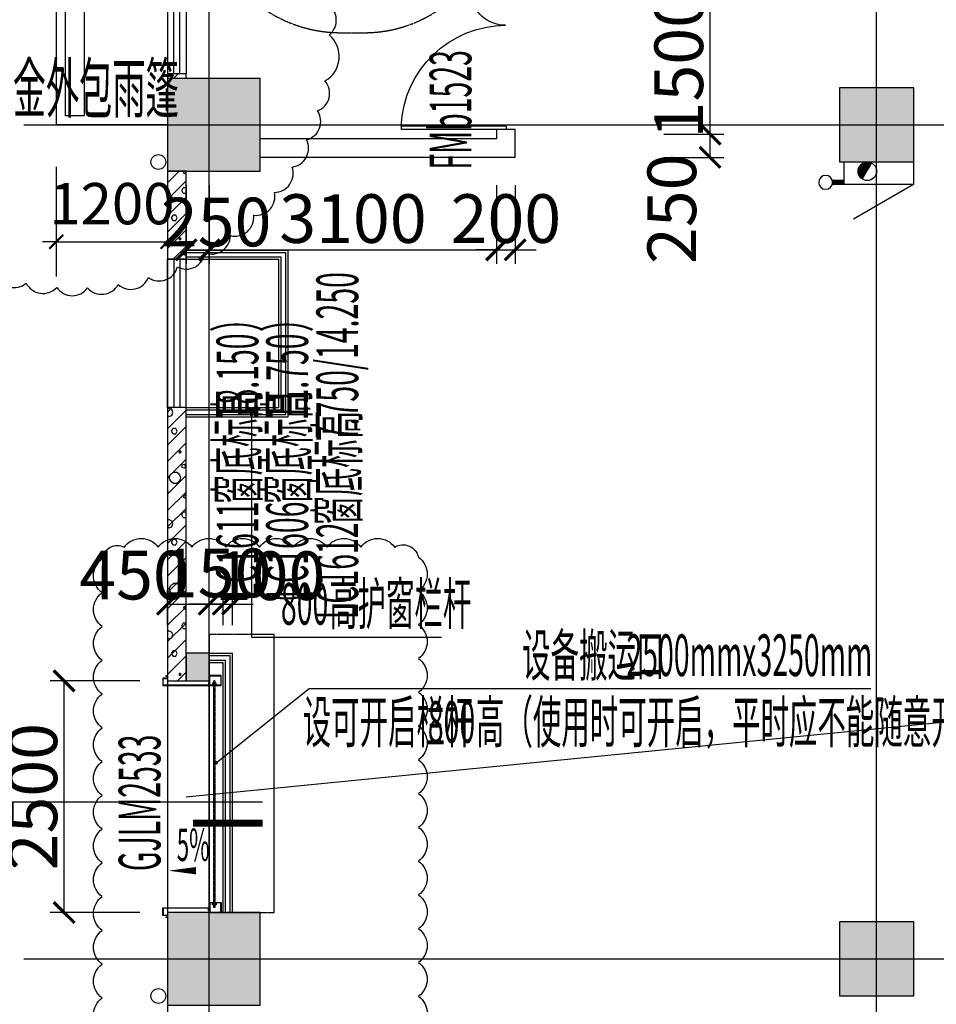
# Model space of a CAD drawing. Units: millimetres. Extents: x -44098 to 462655, y -150467 to 229182.
# Drawn here: x 38614 to 48503, y 96590 to 107215 of the extents above; entities that cross this region are included whole.
import ezdxf

# ---------------------------------------------------------------- set-up
doc = ezdxf.new("R2010")
doc.units = ezdxf.units.MM
doc.linetypes.add('23F$0$DASH', pattern=[0.35, 0.25, -0.1])
doc.linetypes.add('A1A2#机房楼标准层$0$DOTE', pattern=[2.42, 2, -0.2, 0.02, -0.2])
for name, color, linetype in [('$0$建-屋面-排水沟落水口', 175, 'Continuous'), ('$1$建-屋面', 1, 'Continuous'), ('$3$建-符号-房名', 13, 'Continuous'), ('$AUDIT_BAD_LAYER1', 7, 'Continuous'), ('23F$0$$0$建-门扇', 32, 'Continuous'), ('23F$0$$1$建-墙', 7, 'Continuous'), ('23F$0$$1$建-楼面', 2, 'Continuous'), ('23F$0$COLUMN', 9, 'Continuous'), ('23F$0$建-填充', 9, 'Continuous'), ('23F$0$建-墙-混凝土墙', 6, 'Continuous'), ('23F$0$建-墙-轻质墙', 2, 'Continuous'), ('23F$0$建-屋面', 1, 'Continuous'), ('23F$0$建-楼梯', 50, 'Continuous'), ('23F$0$建-楼梯-扶手', 3, 'Continuous'), ('23F$0$建-楼面', 2, 'Continuous'), ('23F$0$建-窗', 135, 'Continuous'), ('23F$0$建-门扇-龙骨', 2, 'Continuous'), ('A1A2#机房楼标准层$0$建-轴线', 14, 'A1A2#机房楼标准层$0$DOTE'), ('DIM_IDEN', 3, 'Continuous'), ('PUB_HATCH', 8, 'Continuous'), ('建-修改云202409', 200, 'Continuous'), ('建-屋面-排水沟落水口', 175, 'Continuous'), ('建-文字', 4, 'Continuous'), ('建-标注-一二道尺寸', 1, 'Continuous'), ('建-标注-第三道尺寸', 1, 'Continuous'), ('建-楼梯-扶手', 3, 'Continuous'), ('建-楼面', 2, 'Continuous'), ('建-消防-消火栓', 9, 'Continuous'), ('建-符号', 13, 'Continuous'), ('建-符号-门编号', 13, 'Continuous')]:
    doc.layers.add(name, color=color, linetype=linetype)
doc.layers.add('建-修改标注', color=200, linetype='Continuous', plot=False)
doc.styles.add('_TCH_DIM_T3', font='SIMPLEX', dxfattribs={"width": 0.705882, "bigfont": 'GBCBIG'})
doc.styles.add('XD2008', font='xd-hzs.shx', dxfattribs={"width": 0.5, "bigfont": 'xd-hztxt.shx'})
doc.styles.add('XD2008_T3', font='xd-hzs.shx', dxfattribs={"width": 0.7, "bigfont": 'xd-hztxt.shx'})
doc.dimstyles.new('_TCH_ARCH&&150', dxfattribs={"dimtxt": 446.25, "dimasz": 150, "dimexe": 375, "dimexo": 450, "dimgap": 189.375, "dimtad": 1, "dimdec": 0, "dimzin": 0, "dimdsep": 46, "dimtxsty": '_TCH_DIM_T3', "dimblk": 'ARCHTICK', "dimcen": 0.09, "dimclrt": 7, "dimazin": 2, "dimtfac": 1, "dimtdec": 0, "dimtix": 1, "dimtmove": 2, "dimatfit": 3, "dimfxl": 1, "dimtolj": 1, "dimtzin": 0, "dimarcsym": 0})
doc.dimstyles.new('XD100&&150', dxfattribs={"dimtxt": 525, "dimasz": 225, "dimexe": 150, "dimexo": 300, "dimgap": 75, "dimtad": 1, "dimdec": 0, "dimdsep": 46, "dimtxsty": 'XD2008_T3', "dimblk": 'ARCHTICK', "dimcen": 2.5, "dimclrt": 4, "dimaunit": 1, "dimadec": 0, "dimazin": 0, "dimtfac": 1, "dimtdec": 0, "dimtix": 1, "dimtmove": 2, "dimatfit": 3, "dimldrblk": 'ARCHTICK', "dimfxl": 1, "dimtolj": 1, "dimtzin": 0, "dimarcsym": 0})
pattern_1 = [(45, (40659.28, 35369.31), (-88.38838, 88.38838), [])]

# ---------------------------------------------------------------- blocks, each defined once
blk = doc.blocks.new('A1A2#机房楼标准层')
at = {"layer": 'A1A2#机房楼标准层$0$建-轴线'}
for p, q in [((0, -2000), (0, 89600)), ((7200, -2000), (7200, 89600)), ((-2000, 70800), (179600, 70800)), ((-2000, 61800), (179600, 61800))]:
    blk.add_line(p, q, dxfattribs=at)
blk = doc.blocks.new('23F$0$tc2F')
at = {"layer": '23F$0$建-填充'}
h = blk.add_hatch(dxfattribs=at)
h.set_pattern_fill('加气混凝土', color=256, scale=50)
h.set_pattern_definition([(0, (727, -104383), (300, 600), [0, -600]), (0, (376, -104464), (300, 600), [0, -600]), (0, (571, -104470), (300, 600), [0, -600]), (0, (784, -104293), (300, 600), [0, -600]), (0, (535, -104500), (300, 600), [0, -600]), (0, (844, -103915), (300, 600), [0, -600]), (0, (661, -103963), (300, 600), [0, -600]), (0, (757, -104038), (300, 600), [0, -600]), (0, (268, -104050), (300, 600), [0, -600]), (0, (562, -104077), (300, 600), [0, -600]), (0, (448, -104230), (300, 600), [0, -600]), (0, (454, -104455), (300, 600), [0, -600]), (0, (679, -104479), (300, 600), [0, -600]), (0, (844, -104215), (300, 600), [0, -600]), (0, (283, -104308), (300, 600), [0, -600]), (0, (334, -104206), (300, 600), [0, -600]), (0, (568, -104248), (300, 600), [0, -600]), (0, (484, -104335), (300, 600), [0, -600]), (0, (436, -104137), (300, 600), [0, -600]), (0, (511, -103912), (300, 600), [0, -600]), (0, (307, -104434), (300, 600), [0, -600]), (0, (637, -104035), (300, 600), [0, -600]), (0, (358, -104026), (300, 600), [0, -600]), (0, (310, -103948), (300, 600), [0, -600]), (130.601294, (807.143, -104102.857), (-1499.999983, 1800.000008), [26.3416, -11037.111]), (18.43495, (764.29, -104091.43), (1499.99999, 600), [27.1052, -3767.628]), (90, (764.3, -104117.14), (300, 600), [25.7143, -1174.2857]), (161.56505, (790, -104125.71), (-1500.00001, 599.99996), [27.1052, -3767.628]), (53.1301, (790, -104125.71), (300, 600), [28.5714, -2971.4285]), (135, (812.86, -104431.43), (-300.00004, 599.99996), [24.2437, -1672.8126]), (45, (778.57, -104431.43), (300, 600), [24.2437, -1672.8126]), (135, (795.71, -104448.57), (-300.00004, 599.99996), [24.2437, -1672.8126]), (45, (795.71, -104448.57), (300, 600), [24.2437, -1672.8126]), (116.56505, (524.3, -104028.57), (-5e-05, 1200), [31.944, -638.8765]), (180, (510, -104000), (-300, 600), [34.2857, -565.7142]), (63.43495, (461.43, -104028.57), (3e-06, 1200), [31.944, -638.8765]), (116.56505, (475.7, -104057.14), (-5e-05, 1200), [31.944, -638.8765]), (0, (475.7, -104057.14), (300, 600), [34.2857, -565.7142]), (63.43495, (510, -104057.14), (3e-06, 1200), [31.944, -638.8765]), (107.102728, (750, -104231.429), (-899.9999656, 3000.000005), [38.8613, -16282.9025]), (143.972626, (738.57, -104194.286), (-5699.999928, 4199.999995), [38.8613, -8122.02]), (180, (707.14, -104171.4), (-300, 600), [37.143, -562.857]), (36.027373, (638.57, -104194.286), (5699.999958, 4199.999955), [38.8613, -8122.02]), (71.56505, (627.14, -104228.57), (900, 2999.99999), [36.1403, -3758.5928]), (107.102728, (638.571, -104265.714), (-899.9999656, 3000.000005), [38.8613, -16282.9025]), (143.972626, (670, -104288.57), (-5699.999928, 4199.999995), [38.8613, -8122.02]), (0, (670, -104288.6), (300, 600), [37.143, -562.857]), (36.027373, (707.143, -104288.57), (5699.999958, 4199.999955), [38.8613, -8122.02]), (71.56505, (738.57, -104265.71), (900, 2999.99999), [36.1403, -3758.5928]), (150.25512, (755.714, -103951.43), (-900, 599.99999), [23.035, -4814.3196]), (90, (735.7, -103962.86), (300, 600), [22.857, -1177.1427]), (29.74488, (735.714, -103962.86), (900, 600), [23.035, -4814.3196]), (116.56505, (615.7, -104377.14), (-5e-05, 1200), [31.944, -638.8765]), (168.69007, (601.43, -104348.57), (-2700.000002, 599.999985), [29.1373, -6089.6855]), (41.185925, (550, -104362.857), (7499.999955, 6599.999942), [30.372, -12725.802]), (90, (550, -104391.43), (300, 600), [28.5714, -1171.4285]), (138.814074, (572.857, -104411.429), (-7499.999867, 6600.000042), [30.372, -12725.802]), (16.699244, (572.857, -104411.429), (9899.9999255, 2999.999969), [29.8295, -12498.5375]), (60.945396, (601.43, -104402.857), (299.999999, 599.999995), [29.416, -12325.3395]), (109.983106, (364.286, -104125.714), (-1500.000006, 4199.999989), [33.442, -14012.1975]), (155.556045, (352.857, -104094.286), (-3900.000015, 1799.9999626), [34.523, -14465.1315]), (24.443955, (290, -104094.286), (3900.000002, 1799.999991), [34.523, -14465.1315]), (70.016893, (278.571, -104125.714), (1500.0000045, 4199.9999896), [33.442, -14012.1975]), (109.983106, (290, -104157.143), (-1500.000006, 4199.999989), [33.442, -14012.1975]), (160.01689, (321.43, -104168.57), (-1500, 599.999973), [33.442, -6989.3775]), (19.983107, (321.43, -104168.57), (1499.999992, 600), [33.442, -6989.3775]), (70.016893, (352.857, -104157.143), (1500.0000045, 4199.9999896), [33.442, -14012.1975]), (122.00538, (587.14, -104180), (-300.00004, 599.99997), [26.9542, -5633.434]), (18.43495, (547.14, -104165.71), (1499.99999, 600), [27.1052, -3767.628]), (90, (547.14, -104191.43), (300, 600), [25.7143, -1174.2857]), (161.56505, (572.86, -104200), (-1500.00001, 599.99996), [27.1052, -3767.628]), (54.46232, (572.857, -104200), (2099.999997, 2999.999996), [24.578, -10298.2115]), (116.56505, (412.86, -104325.7), (-5e-05, 1200), [31.944, -638.8765]), (180, (398.6, -104297.14), (-300, 600), [31.4286, -568.5714]), (59.036243, (350, -104325.714), (300, 599.999997), [33.3197, -6963.822]), (120.963756, (367.143, -104354.286), (-300.00004, 599.999972), [33.3197, -6963.822]), (0, (367.14, -104354.3), (300, 600), [31.4286, -568.5714]), (63.43495, (398.57, -104354.3), (3e-06, 1200), [31.944, -638.8765])])
h.paths.add_polyline_path([(250, -17000), (50, -17000), (50, -17950), (250, -17950)])
h = blk.add_hatch(dxfattribs=at)
h.set_pattern_fill('加气混凝土', color=256, scale=50)
h.set_pattern_definition([(0, (727, -87483), (300, 600), [0, -600]), (0, (376, -87564), (300, 600), [0, -600]), (0, (571, -87570), (300, 600), [0, -600]), (0, (784, -87393), (300, 600), [0, -600]), (0, (535, -87600), (300, 600), [0, -600]), (0, (844, -87015), (300, 600), [0, -600]), (0, (661, -87063), (300, 600), [0, -600]), (0, (757, -87138), (300, 600), [0, -600]), (0, (268, -87150), (300, 600), [0, -600]), (0, (562, -87177), (300, 600), [0, -600]), (0, (448, -87330), (300, 600), [0, -600]), (0, (454, -87555), (300, 600), [0, -600]), (0, (679, -87579), (300, 600), [0, -600]), (0, (844, -87315), (300, 600), [0, -600]), (0, (283, -87408), (300, 600), [0, -600]), (0, (334, -87306), (300, 600), [0, -600]), (0, (568, -87348), (300, 600), [0, -600]), (0, (484, -87435), (300, 600), [0, -600]), (0, (436, -87237), (300, 600), [0, -600]), (0, (511, -87012), (300, 600), [0, -600]), (0, (307, -87534), (300, 600), [0, -600]), (0, (637, -87135), (300, 600), [0, -600]), (0, (358, -87126), (300, 600), [0, -600]), (0, (310, -87048), (300, 600), [0, -600]), (130.601294, (807.143, -87202.857), (-1499.999983, 1800.000008), [26.3416, -11037.111]), (18.43495, (764.29, -87191.43), (1500, 600), [27.105, -3767.628]), (90, (764.3, -87217.14), (300, 600), [25.7143, -1174.2857]), (161.56505, (790, -87225.71), (-1500.00001, 599.99996), [27.105, -3767.628]), (53.1301, (790, -87225.71), (300, 600), [28.5714, -2971.4285]), (135, (812.86, -87531.43), (-300.00004, 599.99996), [24.2437, -1672.8126]), (45, (778.57, -87531.43), (300, 600), [24.2437, -1672.8126]), (135, (795.71, -87548.57), (-300.00004, 599.99996), [24.2437, -1672.8126]), (45, (795.71, -87548.57), (300, 600), [24.2437, -1672.8126]), (116.56505, (524.3, -87128.57), (-5e-05, 1200), [31.944, -638.8765]), (180, (510, -87100), (-300, 600), [34.2857, -565.714]), (63.43495, (461.43, -87128.57), (3e-06, 1200), [31.944, -638.8765]), (116.56505, (475.7, -87157.14), (-5e-05, 1200), [31.944, -638.8765]), (0, (475.7, -87157.14), (300, 600), [34.2857, -565.714]), (63.43495, (510, -87157.14), (3e-06, 1200), [31.944, -638.8765]), (107.102728, (750, -87331.429), (-899.9999656, 3000.000005), [38.8613, -16282.9025]), (143.972626, (738.57, -87294.286), (-5699.999928, 4199.999995), [38.8613, -8122.02]), (180, (707.14, -87271.4), (-300, 600), [37.143, -562.857]), (36.02737, (638.57, -87294.286), (5699.999958, 4199.999955), [38.8613, -8122.02]), (71.56505, (627.14, -87328.57), (900, 3000), [36.1403, -3758.593]), (107.102728, (638.571, -87365.714), (-899.9999656, 3000.000005), [38.8613, -16282.9025]), (143.972626, (670, -87388.57), (-5699.999928, 4199.999995), [38.8613, -8122.02]), (0, (670, -87388.6), (300, 600), [37.143, -562.857]), (36.02737, (707.143, -87388.57), (5699.999958, 4199.999955), [38.8613, -8122.02]), (71.56505, (738.57, -87365.71), (900, 3000), [36.1403, -3758.593]), (150.25512, (755.714, -87051.43), (-900, 599.99999), [23.035, -4814.3196]), (90, (735.7, -87062.86), (300, 600), [22.857, -1177.143]), (29.74488, (735.714, -87062.86), (900, 600), [23.035, -4814.3196]), (116.56505, (615.7, -87477.14), (-5e-05, 1200), [31.944, -638.8765]), (168.69007, (601.43, -87448.57), (-2700, 599.999985), [29.1373, -6089.6855]), (41.185925, (550, -87462.857), (7499.999955, 6599.999942), [30.372, -12725.802]), (90, (550, -87491.43), (300, 600), [28.5714, -1171.4285]), (138.814074, (572.857, -87511.429), (-7499.999867, 6600.000042), [30.372, -12725.802]), (16.699244, (572.857, -87511.429), (9899.999926, 2999.999969), [29.8295, -12498.5375]), (60.945396, (601.43, -87502.857), (299.999999, 599.999995), [29.416, -12325.3395]), (109.983106, (364.286, -87225.714), (-1500.000006, 4199.999989), [33.442, -14012.1975]), (155.556045, (352.857, -87194.286), (-3900.000015, 1799.999963), [34.523, -14465.1315]), (24.443955, (290, -87194.286), (3900.000002, 1799.999991), [34.523, -14465.1315]), (70.016893, (278.571, -87225.714), (1500.000005, 4199.99999), [33.442, -14012.1975]), (109.983106, (290, -87257.143), (-1500.000006, 4199.999989), [33.442, -14012.1975]), (160.01689, (321.43, -87268.57), (-1500, 599.999973), [33.442, -6989.3775]), (19.98311, (321.43, -87268.57), (1499.99999, 600), [33.442, -6989.3775]), (70.016893, (352.857, -87257.143), (1500.000005, 4199.99999), [33.442, -14012.1975]), (122.00538, (587.14, -87280), (-300.00004, 599.99997), [26.954, -5633.434]), (18.43495, (547.14, -87265.71), (1500, 600), [27.105, -3767.628]), (90, (547.14, -87291.43), (300, 600), [25.7143, -1174.2857]), (161.56505, (572.86, -87300), (-1500.00001, 599.99996), [27.105, -3767.628]), (54.46232, (572.857, -87300), (2099.999997, 2999.999996), [24.578, -10298.2115]), (116.56505, (412.86, -87425.7), (-5e-05, 1200), [31.944, -638.8765]), (180, (398.6, -87397.14), (-300, 600), [31.4286, -568.5714]), (59.03624, (350, -87425.714), (300, 599.999997), [33.3197, -6963.822]), (120.96376, (367.143, -87454.286), (-300.00004, 599.999972), [33.3197, -6963.822]), (0, (367.14, -87454.3), (300, 600), [31.4286, -568.5714]), (63.43495, (398.57, -87454.3), (3e-06, 1200), [31.944, -638.8765])])
h.paths.add_polyline_path([(250, -19550), (50, -19550), (50, -22500), (250, -22500)])
at = {"layer": '23F$0$建-墙-轻质墙'}
for points in [[(250, -17000), (50, -17000), (50, -17950), (250, -17950)], [(250, -19550), (50, -19550), (50, -22500), (250, -22500)]]:
    blk.add_lwpolyline(points, close=True, dxfattribs=at)
blk = doc.blocks.new('23F$0$uphh')
at = {"layer": '23F$0$建-楼梯-扶手'}
for p, q in [((75, 0), (75, 1075)), ((75, 1075), (1825, 1075)), ((1825, 0), (1825, 1075)), ((125, 0), (125, 1025)), ((125, 1025), (1775, 1025)), ((1775, 0), (1775, 1025))]:
    blk.add_line(p, q, dxfattribs=at)
at = {"layer": '23F$0$建-楼面'}
for p, q in [((50, 0), (50, 1100)), ((50, 1100), (1850, 1100)), ((1850, 0), (1850, 1100)), ((150, 0), (150, 1000)), ((150, 1000), (1750, 1000)), ((1750, 0), (1750, 1000))]:
    blk.add_line(p, q, dxfattribs=at)
blk = doc.blocks.new('_FZH')
blk.add_lwpolyline([(-0.5, -0.5), (0.5, -0.5), (0.5, 0.5), (-0.5, 0.5)], close=True)
at = {"layer": 'PUB_HATCH'}
blk.add_solid([(-0.5, -0.5), (0.5, -0.5), (-0.5, 0.5), (0.5, 0.5)], dxfattribs=at)
blk = doc.blocks.new('23F$0$$0$$DorLib2D$00000225')
at = {"layer": '$AUDIT_BAD_LAYER1', "color": 0}
for p, q in [((0.475, -0.0014), (0.475, 0.7521)), ((0.475, 0.7521), (0.5, 0.7521)), ((0.5, -0.0014), (0.5, 0.7521)), ((-0.5, 0), (-0.5, 0.252)), ((-0.475, 0.252), (-0.5, 0.252)), ((-0.475, 0), (-0.475, 0.252)), ((-0.475, 0), (-0.5, 0)), ((0.475, -0.0014), (0.5, -0.0014))]:
    blk.add_line(p, q, dxfattribs=at)
at = {"color": 0}
for centre, radius, start, end in [((0.5046, -0.0019), 0.7546, 92.24927, 179.72377), ((-0.5008, 0.0026), 0.2508, 359.78987, 84.09744)]:
    blk.add_arc(centre, radius, start, end, dxfattribs=at)
blk = doc.blocks.new('23F$0$$0$$TCHSYS$WIN2D')
at = {"layer": '$AUDIT_BAD_LAYER1'}
for p, q in [((-0.5, 0.5), (0.5, 0.5)), ((-0.5, 0.5), (-0.5, -0.5)), ((0.5, 0.5), (0.5, -0.5)), ((0.5, 0.1667), (-0.5, 0.1667)), ((0.5, -0.1667), (-0.5, -0.1667)), ((-0.5, -0.5), (0.5, -0.5))]:
    blk.add_line(p, q, dxfattribs=at)
blk = doc.blocks.new('消火栓')
at = {"layer": '建-消防-消火栓'}
for p, q in [((650, 614), (3, 240)), ((0, 240), (0, 0)), ((750, 240), (0, 240)), ((750, 240), (750, 0)), ((750, 0), (0, 0))]:
    blk.add_line(p, q, dxfattribs=at)
at = {"layer": '建-消防-消火栓', "const_width": 100}
blk.add_lwpolyline([(525, 143, -1), (475, 57, -0.010373), (473, 58, -1)], format="xyb", dxfattribs=at)
at = {"layer": '建-消防-消火栓'}
blk.add_circle((500, 100), 100, dxfattribs=at)
blk = doc.blocks.new('GPS_bz_lg')
blk.add_circle((0, 0), 50)
blk = doc.blocks.new('A$C50E92344')
at = {"layer": '$0$建-屋面-排水沟落水口'}
for centre in [(-550, 70400), (-550, 61400)]:
    blk.add_circle(centre, 80, dxfattribs=at)
blk = doc.blocks.new('A$C09DF08FD')
at = {"layer": '建-符号-门编号', "style": 'XD2008', "width": 0.5}
for s, p in [('FMb1523', (3799, 70839)), ('7.750/14.250', (2578, 67909)), ('）', (1500, 69086)), ('）', (2037, 69086)), ('18.150', (1500, 68134)), ('11.750', (2037, 68134)), ('窗底标高', (1500, 67234)), ('窗底标高', (2037, 67234)), ('窗底标高', (2578, 67009)), ('LC1611', (1500, 66213)), ('LC1606', (2037, 66213)), ('LC1612', (2578, 65988)), ('（', (1500, 65988)), ('（', (2037, 65988)), ('GJLM2533', (445, 63269))]:
    blk.add_text(s, height=450, rotation=90, dxfattribs=at).set_placement(p)
blk = doc.blocks.new('_ARCHTICK')
at = {"color": 0, "linetype": 'ByBlock', "const_width": 0.15}
blk.add_lwpolyline([(-0.5, -0.5), (0.5, 0.5)], dxfattribs=at)
blk = doc.blocks.new('*D181')
at = {"layer": 'Defpoints', "color": 0, "transparency": 16777216}
for p in [(4603, 70700), (5403, 70700), (4603, 70450)]:
    blk.add_point(p, dxfattribs=at)
at = {"layer": '建-标注-第三道尺寸', "color": 0, "lineweight": -2, "transparency": 16777216}
for p, q in [((4903, 70700), (5553, 70700)), ((5403, 70450), (5403, 70700)), ((4903, 70450), (5553, 70450))]:
    blk.add_line(p, q, dxfattribs=at)
at = {"layer": '建-标注-第三道尺寸', "color": 0, "lineweight": -2, "transparency": 16777216, "xscale": 225, "yscale": 225, "zscale": 225}
for p, rotation in [((5403, 70700), 90), ((5403, 70450), 270)]:
    blk.add_blockref('_ARCHTICK', p, dxfattribs=dict(at, rotation=rotation))
at = {"layer": '建-标注-第三道尺寸', "color": 4, "transparency": 16777216, "insert": (4990, 69895), "char_height": 525, "attachment_point": 5, "rotation": 90, "style": 'XD2008_T3'}
blk.add_mtext('\\A1;250', dxfattribs=at)
blk = doc.blocks.new('*D182')
at = {"layer": 'Defpoints', "color": 0, "transparency": 16777216}
for p in [(4603, 72200), (5403, 72200), (4603, 70700)]:
    blk.add_point(p, dxfattribs=at)
at = {"layer": '建-标注-第三道尺寸', "color": 0, "lineweight": -2, "transparency": 16777216}
for p, q in [((4903, 72200), (5553, 72200)), ((5403, 70700), (5403, 72200)), ((4903, 70700), (5553, 70700))]:
    blk.add_line(p, q, dxfattribs=at)
at = {"layer": '建-标注-第三道尺寸', "color": 0, "lineweight": -2, "transparency": 16777216, "xscale": 225, "yscale": 225, "zscale": 225}
for p, rotation in [((5403, 72200), 90), ((5403, 70700), 270)]:
    blk.add_blockref('_ARCHTICK', p, dxfattribs=dict(at, rotation=rotation))
at = {"layer": '建-标注-第三道尺寸', "color": 4, "transparency": 16777216, "insert": (5065, 71450), "char_height": 525, "attachment_point": 5, "rotation": 90, "style": 'XD2008_T3'}
blk.add_mtext('\\A1;1500', dxfattribs=at)
blk = doc.blocks.new('*D204')
at = {"layer": 'Defpoints', "color": 0, "transparency": 16777216}
for p in [(-250, 70450), (0, 70450), (0, 69452)]:
    blk.add_point(p, dxfattribs=at)
at = {"layer": '建-标注-第三道尺寸', "color": 0, "lineweight": -2, "transparency": 16777216}
for p, q in [((-250, 70150), (-250, 69302)), ((0, 70150), (0, 69302)), ((-250, 69452), (0, 69452))]:
    blk.add_line(p, q, dxfattribs=at)
at = {"layer": '建-标注-第三道尺寸', "color": 0, "lineweight": -2, "transparency": 16777216, "xscale": 225, "yscale": 225, "zscale": 225, "rotation": 180}
blk.add_blockref('_ARCHTICK', (-250, 69452), dxfattribs=at)
at = {"layer": '建-标注-第三道尺寸', "color": 0, "lineweight": -2, "transparency": 16777216, "xscale": 225, "yscale": 225, "zscale": 225}
blk.add_blockref('_ARCHTICK', (0, 69452), dxfattribs=at)
at = {"layer": '建-标注-第三道尺寸', "color": 4, "transparency": 16777216, "insert": (74, 69752), "char_height": 525, "attachment_point": 5, "style": 'XD2008_T3'}
blk.add_mtext('\\A1;250', dxfattribs=at)
blk = doc.blocks.new('*D205')
at = {"layer": 'Defpoints', "color": 0, "transparency": 16777216}
for p in [(0, 70450), (3100, 70450), (3100, 69451.64338)]:
    blk.add_point(p, dxfattribs=at)
at = {"layer": '建-标注-第三道尺寸', "color": 0, "lineweight": -2, "transparency": 16777216}
for p, q in [((0, 70150), (0, 69301.64338)), ((3100, 70150), (3100, 69301.64338)), ((0, 69451.64338), (3100, 69451.64338))]:
    blk.add_line(p, q, dxfattribs=at)
at = {"layer": '建-标注-第三道尺寸', "color": 0, "lineweight": -2, "transparency": 16777216, "xscale": 225, "yscale": 225, "zscale": 225, "rotation": 180}
blk.add_blockref('_ARCHTICK', (0, 69451.64338), dxfattribs=at)
at = {"layer": '建-标注-第三道尺寸', "color": 0, "lineweight": -2, "transparency": 16777216, "xscale": 225, "yscale": 225, "zscale": 225}
blk.add_blockref('_ARCHTICK', (3100, 69451.64338), dxfattribs=at)
at = {"layer": '建-标注-第三道尺寸', "color": 4, "transparency": 16777216, "insert": (1550, 69789.14338), "char_height": 525, "attachment_point": 5, "style": 'XD2008_T3'}
blk.add_mtext('\\A1;3100', dxfattribs=at)
blk = doc.blocks.new('*D206')
at = {"layer": 'Defpoints', "color": 0, "transparency": 16777216}
for p in [(3100, 70450), (3300, 70450), (3300, 69451.64338)]:
    blk.add_point(p, dxfattribs=at)
at = {"layer": '建-标注-第三道尺寸', "color": 0, "lineweight": -2, "transparency": 16777216}
for p, q in [((3100, 70150), (3100, 69301.64338)), ((3300, 70150), (3300, 69301.64338)), ((3100, 69451.64338), (2875, 69451.64338)), ((3100, 69451.64338), (3300, 69451.64338)), ((3300, 69451.64338), (3525, 69451.64338))]:
    blk.add_line(p, q, dxfattribs=at)
at = {"layer": '建-标注-第三道尺寸', "color": 0, "lineweight": -2, "transparency": 16777216, "xscale": 225, "yscale": 225, "zscale": 225}
blk.add_blockref('_ARCHTICK', (3100, 69451.64338), dxfattribs=at)
at = {"layer": '建-标注-第三道尺寸', "color": 0, "lineweight": -2, "transparency": 16777216, "xscale": 225, "yscale": 225, "zscale": 225, "rotation": 180}
blk.add_blockref('_ARCHTICK', (3300, 69451.64338), dxfattribs=at)
at = {"layer": '建-标注-第三道尺寸', "color": 4, "transparency": 16777216, "insert": (3200, 69789.14338), "char_height": 525, "attachment_point": 5, "style": 'XD2008_T3'}
blk.add_mtext('\\A1;200', dxfattribs=at)
blk = doc.blocks.new('*D630')
at = {"layer": 'Defpoints', "color": 0, "transparency": 16777216}
for p in [(39093, 100080), (40209, 100080), (40209, 97580)]:
    blk.add_point(p, dxfattribs=at)
at = {"layer": '建-标注-第三道尺寸', "color": 0, "lineweight": -2, "transparency": 16777216}
for p, q in [((39909, 100080), (38943, 100080)), ((39093, 97580), (39093, 100080)), ((39909, 97580), (38943, 97580))]:
    blk.add_line(p, q, dxfattribs=at)
at = {"layer": '建-标注-第三道尺寸', "color": 0, "lineweight": -2, "transparency": 16777216, "xscale": 225, "yscale": 225, "zscale": 225}
for p, rotation in [((39093, 100080), 90), ((39093, 97580), 270)]:
    blk.add_blockref('_ARCHTICK', p, dxfattribs=dict(at, rotation=rotation))
at = {"layer": '建-标注-第三道尺寸', "color": 4, "transparency": 16777216, "insert": (38756, 98830), "char_height": 525, "attachment_point": 5, "rotation": 90, "style": 'XD2008_T3'}
blk.add_mtext('\\A1;2500', dxfattribs=at)
blk = doc.blocks.new('*D631')
at = {"layer": 'Defpoints', "color": 0, "transparency": 16777216}
for p in [(40909, 100908), (40809, 100380), (40909, 100380)]:
    blk.add_point(p, dxfattribs=at)
at = {"layer": '建-标注-第三道尺寸', "color": 0, "lineweight": -2, "transparency": 16777216}
for p, q in [((40809, 100680), (40809, 101058)), ((40909, 100680), (40909, 101058)), ((40809, 100908), (40584, 100908)), ((40809, 100908), (40909, 100908)), ((40909, 100908), (41134, 100908))]:
    blk.add_line(p, q, dxfattribs=at)
at = {"layer": '建-标注-第三道尺寸', "color": 0, "lineweight": -2, "transparency": 16777216, "xscale": 225, "yscale": 225, "zscale": 225}
blk.add_blockref('_ARCHTICK', (40809, 100908), dxfattribs=at)
at = {"layer": '建-标注-第三道尺寸', "color": 0, "lineweight": -2, "transparency": 16777216, "xscale": 225, "yscale": 225, "zscale": 225, "rotation": 180}
blk.add_blockref('_ARCHTICK', (40909, 100908), dxfattribs=at)
at = {"layer": '建-标注-第三道尺寸', "color": 4, "transparency": 16777216, "insert": (41315, 101215), "char_height": 525, "attachment_point": 5, "style": 'XD2008_T3'}
blk.add_mtext('\\A1;100', dxfattribs=at)
blk = doc.blocks.new('*D632')
at = {"layer": 'Defpoints', "color": 0, "transparency": 16777216}
for p in [(40809, 100908), (40659, 100380), (40809, 100380)]:
    blk.add_point(p, dxfattribs=at)
at = {"layer": '建-标注-第三道尺寸', "color": 0, "lineweight": -2, "transparency": 16777216}
for p, q in [((40659, 100680), (40659, 101058)), ((40809, 100680), (40809, 101058)), ((40659, 100908), (40434, 100908)), ((40659, 100908), (40809, 100908)), ((40809, 100908), (41034, 100908))]:
    blk.add_line(p, q, dxfattribs=at)
at = {"layer": '建-标注-第三道尺寸', "color": 0, "lineweight": -2, "transparency": 16777216, "xscale": 225, "yscale": 225, "zscale": 225}
blk.add_blockref('_ARCHTICK', (40659, 100908), dxfattribs=at)
at = {"layer": '建-标注-第三道尺寸', "color": 0, "lineweight": -2, "transparency": 16777216, "xscale": 225, "yscale": 225, "zscale": 225, "rotation": 180}
blk.add_blockref('_ARCHTICK', (40809, 100908), dxfattribs=at)
at = {"layer": '建-标注-第三道尺寸', "color": 4, "transparency": 16777216, "insert": (40734, 101245), "char_height": 525, "attachment_point": 5, "style": 'XD2008_T3'}
blk.add_mtext('\\A1;150', dxfattribs=at)
blk = doc.blocks.new('*D633')
at = {"layer": 'Defpoints', "color": 0, "transparency": 16777216}
for p in [(40659, 100908), (40209, 100380), (40659, 100380)]:
    blk.add_point(p, dxfattribs=at)
at = {"layer": '建-标注-第三道尺寸', "color": 0, "lineweight": -2, "transparency": 16777216}
for p, q in [((40209, 100680), (40209, 101058)), ((40659, 100680), (40659, 101058)), ((40209, 100908), (40659, 100908))]:
    blk.add_line(p, q, dxfattribs=at)
at = {"layer": '建-标注-第三道尺寸', "color": 0, "lineweight": -2, "transparency": 16777216, "xscale": 225, "yscale": 225, "zscale": 225, "rotation": 180}
blk.add_blockref('_ARCHTICK', (40209, 100908), dxfattribs=at)
at = {"layer": '建-标注-第三道尺寸', "color": 0, "lineweight": -2, "transparency": 16777216, "xscale": 225, "yscale": 225, "zscale": 225}
blk.add_blockref('_ARCHTICK', (40659, 100908), dxfattribs=at)
at = {"layer": '建-标注-第三道尺寸', "color": 4, "transparency": 16777216, "insert": (39853, 101221), "char_height": 525, "attachment_point": 5, "style": 'XD2008_T3'}
blk.add_mtext('\\A1;450', dxfattribs=at)
blk = doc.blocks.new('*D750')
at = {"layer": 'Defpoints', "color": 0, "transparency": 16777216}
for p in [(39009, 106079), (40209, 106079), (40209, 104818)]:
    blk.add_point(p, dxfattribs=at)
at = {"layer": '建-标注-第三道尺寸', "color": 0, "lineweight": -2, "transparency": 16777216}
for p, q in [((39009, 105629), (39009, 104443)), ((40209, 105629), (40209, 104443)), ((39009, 104818), (38859, 104818)), ((39009, 104818), (40209, 104818)), ((40209, 104818), (40359, 104818))]:
    blk.add_line(p, q, dxfattribs=at)
at = {"layer": '建-标注-第三道尺寸', "color": 0, "lineweight": -2, "transparency": 16777216, "xscale": 150, "yscale": 150, "zscale": 150}
blk.add_blockref('_ARCHTICK', (39009, 104818), dxfattribs=at)
at = {"layer": '建-标注-第三道尺寸', "color": 0, "lineweight": -2, "transparency": 16777216, "xscale": 150, "yscale": 150, "zscale": 150, "rotation": 180}
blk.add_blockref('_ARCHTICK', (40209, 104818), dxfattribs=at)
at = {"layer": '建-标注-第三道尺寸', "color": 7, "transparency": 16777216, "insert": (39609, 105230), "char_height": 446.2, "attachment_point": 5, "style": '_TCH_DIM_T3'}
blk.add_mtext('\\A1;1200', dxfattribs=at)
blk = doc.blocks.new('A$C15316690')
at = {"layer": '建-标注-第三道尺寸'}
for p1, p2, distance, picture, middle in [((4602.7, 70700), (4602.7, 72200), -800, '*D182', (5065.2, 71450)), ((0, 70450), (3100, 70450), -998.4, '*D205', (1550, 69789.1)), ((3100, 70450), (3300, 70450), -998.4, '*D206', (3200, 69789.1))]:
    dim = blk.add_aligned_dim(p1=p1, p2=p2, distance=distance, dimstyle='XD100&&150', dxfattribs=at)
    dim.commit()
    dim.dimension.update_dxf_attribs({"geometry": picture, "text_midpoint": middle})
for base, p1, p2, angle, picture, middle in [((5402.7, 70700), (4602.7, 70450), (4602.7, 70700), 90, '*D181', (4990.2, 69895)), ((0, 69451.6), (-250, 70450), (0, 70450), 0, '*D204', (74.2, 69751.6))]:
    dim = blk.add_linear_dim(base=base, p1=p1, p2=p2, angle=angle, dimstyle='XD100&&150', dxfattribs=at)
    dim.commit()
    dim.dimension.update_dxf_attribs({"geometry": picture, "text_midpoint": middle, "dimtype": 129})

msp = doc.modelspace()

# ---------------------------------------------------------------- hatches: boundary and pattern name
at = {"layer": '23F$0$$1$建-墙'}
h = msp.add_hatch(dxfattribs=at)
h.set_pattern_fill('普通砖', color=256, scale=50, style=0)
h.set_pattern_definition(pattern_1)
h.paths.add_polyline_path([(40209.3, 106579.6), (40409.3, 106579.6), (40409.3, 106629.6), (40209.3, 106629.6)])
h = msp.add_hatch(dxfattribs=at)
h.set_pattern_fill('普通砖', color=256, scale=50, style=0)
h.set_pattern_definition(pattern_1)
h.paths.add_polyline_path([(40409.3, 105579.6), (40209.3, 105579.6), (40209.3, 104629.6), (40409.3, 104629.6)])
h = msp.add_hatch(dxfattribs=at)
h.set_pattern_fill('普通砖', color=256, scale=50, style=0)
h.set_pattern_definition(pattern_1)
h.paths.add_polyline_path([(40409.3, 100079.6), (40409.3, 103029.6), (40209.3, 103029.6), (40209.3, 100079.6)])
at = {"layer": '23F$0$建-填充'}
h = msp.add_hatch(color=256, dxfattribs=at)
h.dxf.hatch_style = 1
h.paths.add_polyline_path([(40409.3, 100379.6), (40409.3, 100079.6), (40659.3, 100079.6), (40659.3, 100379.6)])

# ---------------------------------------------------------------- linework, layer by layer
at = {"layer": '$1$建-屋面'}
msp.add_lwpolyline([(40209.3, 106079.2), (39009.5, 106079.2), (39009.5, 108479.2), (40209.5, 108479.2)], dxfattribs=at)
at = {"layer": '23F$0$$0$建-门扇', "linetype": '23F$0$DASH'}
for points in [[(40659.3, 97579.6), (41359.3, 97579.6), (41359.3, 100579.6), (40659.3, 100579.6)], [(40704.3, 97639.6), (40724.3, 97639.6), (40724.3, 100079.6), (40704.3, 100079.6)]]:
    msp.add_lwpolyline(points, close=True, dxfattribs=at)
at = {"layer": '23F$0$$1$建-墙'}
for p, q in [((40409.3, 106629.6), (40209.3, 106629.6)), ((40209.3, 106629.6), (40209.3, 106579.6)), ((40409.3, 106579.6), (40409.3, 106629.6)), ((43959.3, 106029.6), (43759.3, 106029.6)), ((43759.3, 106029.6), (43759.3, 105929.6)), ((43959.3, 105729.6), (43959.3, 106029.6)), ((43759.3, 105929.6), (41209.3, 105929.6)), ((43959.3, 105729.6), (41209.3, 105729.6)), ((40209.3, 105579.6), (40209.3, 104629.6)), ((40409.3, 104629.6), (40409.3, 105579.6)), ((40209.3, 104629.6), (40409.3, 104629.6)), ((40409.3, 103029.6), (40209.3, 103029.6)), ((40209.3, 103029.6), (40209.3, 100079.6)), ((40409.3, 100079.6), (40409.3, 103029.6)), ((40209.3, 100079.6), (40409.3, 100079.6))]:
    msp.add_line(p, q, dxfattribs=at)
at = {"layer": '23F$0$$1$建-楼面'}
msp.add_lwpolyline([(40209.3, 34779.6), (96359.3, 34779.6), (96359.3, 123379.6), (40209.3, 123379.6), (40209.3, 105579.6), (40209.3, 105579.6), (40209.3, 97579.6), (40209.3, 97579.6)], close=True, dxfattribs=at)
at = {"layer": '23F$0$建-墙-混凝土墙'}
msp.add_lwpolyline([(40409.3, 100379.6), (40409.3, 100079.6), (40659.3, 100079.6), (40659.3, 100379.6)], close=True, dxfattribs=at)
at = {"layer": '23F$0$建-楼梯', "linetype": '23F$0$DASH'}
msp.add_lwpolyline([(40609.4, 108574.8, 0.4200571), (42079.4, 107074.8), (42339.4, 107074.8, 0.4242343), (43759.3, 108559.6)], format="xyb", dxfattribs=at)
at = {"layer": '23F$0$建-门扇-龙骨'}
for points in [[(40189.3, 100132.6), (40189.3, 100129.6), (40204.3, 100129.6), (40204.3, 100109.6), (40159.3, 100109.6), (40159.3, 100029.6), (40654.3, 100029.6), (40654.3, 100061.1), (40651.3, 100061.1), (40651.3, 100032.6), (40162.3, 100032.6), (40162.3, 100106.6), (40207.3, 100106.6), (40207.3, 100132.6), (40189.3, 100132.6)], [(40189.3, 97526.6), (40189.3, 97529.6), (40204.3, 97529.6), (40204.3, 97549.6), (40159.3, 97549.6), (40159.3, 97629.6), (40654.3, 97629.6), (40654.3, 97598.1), (40651.3, 97598.1), (40651.3, 97626.6), (40162.3, 97626.6), (40162.3, 97552.6), (40207.3, 97552.6), (40207.3, 97526.6), (40189.3, 97526.6)]]:
    msp.add_lwpolyline(points, dxfattribs=at)
for points in [[(40659.3, 100029.6), (40789.3, 100029.6), (40789.3, 100139.6), (40659.3, 100139.6)], [(40659.3, 100029.6), (40699.3, 100029.6), (40699.3, 100054.6), (40694.3, 100054.6), (40694.3, 100034.6), (40664.3, 100034.6), (40664.3, 100134.6), (40784.3, 100134.6), (40784.3, 100034.6), (40734.3, 100034.6), (40734.3, 100054.6), (40729.3, 100054.6), (40729.3, 100029.6), (40789.3, 100029.6), (40789.3, 100139.6), (40659.3, 100139.6)], [(40659.3, 97689.6), (40699.3, 97689.6), (40699.3, 97664.6), (40694.3, 97664.6), (40694.3, 97684.6), (40664.3, 97684.6), (40664.3, 97584.6), (40784.3, 97584.6), (40784.3, 97684.6), (40734.3, 97684.6), (40734.3, 97664.6), (40729.3, 97664.6), (40729.3, 97689.6), (40789.3, 97689.6), (40789.3, 97579.6), (40659.3, 97579.6)]]:
    msp.add_lwpolyline(points, close=True, dxfattribs=at)
at = {"layer": 'DIM_IDEN'}
msp.add_line((41234.6, 98770.6), (38356.1, 98770.6), dxfattribs=at)
at = {"layer": 'DIM_IDEN', "const_width": 75}
msp.add_lwpolyline([(41234.6, 98545.6), (40484.6, 98545.6)], dxfattribs=at)
at = {"layer": '建-修改云202409'}
for points in [[(38361.8, 104456.8, 0.5205671), (38683.9, 104371.5, 0.5205671), (39013.9, 104326, 0.5205671), (39346.9, 104321, 0.5205671), (39678.2, 104356.6, 0.5205671), (40002.6, 104432.2, 0.5205671), (40315.4, 104546.8, 0.5205671), (40612, 104698.6, 0.5205671), (40887.8, 104885.3, 0.5205671), (41138.9, 105104.2, 0.5205671), (41361.5, 105352.1, 0.5205671), (41552.2, 105625.2, 0.5205671), (41708.3, 105919.5, 0.5205671), (41827.5, 106230.6, 0.5205671), (41907.8, 106553.9, 0.5205671), (41953.3, 107050.2, 0.5205671), (41933, 107382.7, 0.5205671)], [(39505.1, 96293.5, -0.5205671), (39505.1, 96658, -0.5205671), (39505.1, 97022.4, -0.5205671), (39505.1, 97386.9, -0.5205671), (39505.1, 97751.4, -0.5205671), (39505.1, 98115.8, -0.5205671), (39505.1, 98480.3, -0.5205671), (39505.1, 98844.8, -0.5205671), (39505.1, 99209.2, -0.5205671), (39505.1, 99573.7, -0.5205671), (39505.1, 99938.2, -0.5205671), (39505.1, 100302.7, -0.5205671), (39505.1, 100667.1, -0.5205671), (39505.1, 101031.6, -0.5205671), (39505.1, 101396.1, -0.5205671), (39743.1, 101522.5, -0.5205671), (40107.6, 101522.5, -0.5205671), (40472.1, 101522.5, -0.5205671), (40836.5, 101522.5, -0.5205671), (41201, 101522.5, -0.5205671), (41565.5, 101522.5, -0.5205671), (41929.9, 101522.5, -0.5205671), (42294.4, 101522.5, -0.5205671), (42658.9, 101522.5, -0.5205671), (42915.3, 101414.5, -0.5205671), (42915.3, 101050, -0.5205671), (42915.3, 100685.6, -0.5205671), (42915.3, 100321.1, -0.5205671), (42915.3, 99956.6, -0.5205671), (42915.3, 99592.2, -0.5205671), (42915.3, 99227.7, -0.5205671), (42915.3, 98863.2, -0.5205671), (42915.3, 98498.8, -0.5205671), (42915.3, 98134.3, -0.5205671), (42915.3, 97769.8, -0.5205671), (42915.3, 97405.4, -0.5205671), (42915.3, 97040.9, -0.5205671), (42915.3, 96676.4, -0.5205671), (42915.3, 96311.9, -0.5205671)]]:
    msp.add_lwpolyline(points, format="xyb", dxfattribs=at)
at = {"layer": '建-修改标注'}
msp.add_lwpolyline([(40409.3, 98829.6), (240510, 118624.2), (40558.1, 59113)], dxfattribs=at)
at = {"layer": '建-屋面-排水沟落水口'}
msp.add_lwpolyline([(39309.5, 108379.2), (39309.5, 106179.2), (39109.5, 106179.2), (39109.5, 108379.2)], close=True, dxfattribs=at)
at = {"layer": '建-标注-一二道尺寸'}
msp.add_lwpolyline([(40656.3, 98031.4, 0, 0, 0), (40218, 98031.4, 0, 80, 0), (40518, 98031.4, 0, 0, 0)], format="xyseb", dxfattribs=at)
at = {"layer": '建-楼梯-扶手'}
for p, q in [((40659.3, 100354.6), (40884.3, 100354.6)), ((40884.3, 97579.6), (40884.3, 100354.6)), ((40659.3, 100304.6), (40834.3, 100304.6)), ((40834.3, 97579.6), (40834.3, 100304.6))]:
    msp.add_line(p, q, dxfattribs=at)
at = {"layer": '建-楼面'}
for p, q in [((40659.3, 100379.6), (40909.3, 100379.6)), ((40909.3, 97579.6), (40909.3, 100379.6)), ((40659.3, 100279.6), (40809.3, 100279.6)), ((40809.3, 97579.6), (40809.3, 100279.6))]:
    msp.add_line(p, q, dxfattribs=at)
at = {"layer": '建-消防-消火栓', "const_width": 60}
msp.add_lwpolyline([(47384.3, 105459.6), (47509.3, 105459.6)], dxfattribs=at)
at = {"layer": '建-符号'}
for p, q in [((41114.1, 102954.6), (41114.1, 100552)), ((41114.1, 100552), (43165.5, 100552)), ((40732.6, 99196.1), (41738.5, 99996.8)), ((41738.5, 99996.8), (47795.8, 99996.8))]:
    msp.add_line(p, q, dxfattribs=at)
at = {"layer": '建-符号', "const_width": 20}
for points in [[(41114.1, 102964.6, 1), (41114.1, 102944.6, 1)], [(40724.8, 99189.9, 1), (40740.4, 99202.3, 1)]]:
    msp.add_lwpolyline(points, format="xyb", close=True, dxfattribs=at)

# ---------------------------------------------------------------- block references
msp.add_blockref('A1A2#机房楼标准层', (40659.3, 35279.6))
at = {"layer": '23F$0$$0$建-门扇', "xscale": -1500, "yscale": 1500, "zscale": 200, "rotation": 90}
msp.add_blockref('23F$0$$0$$DorLib2D$00000225', (43859.3, 106779.6), dxfattribs=at)
at = {"layer": '23F$0$COLUMN'}
for p, xscale, yscale, zscale in [((40709.3, 106079.6), 1000, 1000, 1000), ((47859.3, 106079.6), 800, 800, 800), ((40709.3, 97079.6), 1000, 1000, 1000), ((47859.3, 97079.6), 800, 800, 800)]:
    msp.add_blockref('_FZH', p, dxfattribs=dict(at, xscale=xscale, yscale=yscale, zscale=zscale))
at = {"layer": '23F$0$建-填充'}
msp.add_blockref('23F$0$tc2F', (40159.3, 122579.6), dxfattribs=at)
at = {"layer": '23F$0$建-屋面', "xscale": -1, "rotation": 270}
msp.add_blockref('23F$0$uphh', (40409.3, 102879.6), dxfattribs=at)
at = {"layer": '23F$0$建-窗', "yscale": -200, "zscale": 200}
for p, xscale, rotation in [((40309.3, 107279.6), -1300, 90.000000000194), ((40309.3, 103829.6), 1600, 90)]:
    msp.add_blockref('23F$0$$0$$TCHSYS$WIN2D', p, dxfattribs=dict(at, xscale=xscale, rotation=rotation))
at = {"layer": '建-屋面-排水沟落水口'}
msp.add_blockref('A$C50E92344', (40659.3, 35279.6), dxfattribs=at)
at = {"layer": '建-标注-第三道尺寸'}
for name, p in [('A$C09DF08FD', (39687.7, 34757.7)), ('A$C15316690', (40659.3, 35279.6))]:
    msp.add_blockref(name, p, dxfattribs=at)
at = {"layer": '建-消防-消火栓', "rotation": 180}
msp.add_blockref('消火栓', (48259.3, 105679.6), dxfattribs=at)
at = {"layer": '建-消防-消火栓', "xscale": -1.500000000000003, "yscale": 1.500000000000003, "zscale": 1.5, "rotation": 90}
msp.add_blockref('GPS_bz_lg', (47309.3, 105459.6), dxfattribs=at)

# ---------------------------------------------------------------- texts
at = {"layer": '$3$建-符号-房名', "style": 'XD2008', "width": 0.5}
msp.add_text('铝合金外包雨篷', height=525, dxfattribs=at).set_placement((37823.5, 106212.4))
at = {"layer": '建-文字', "style": 'XD2008', "width": 0.5}
for s, p in [('高护窗栏杆', (41951.6, 100687)), ('800', (41432.3, 100687)), ('设备搬运口', (44034.8, 100131.8)), ('2500mmx3250mm', (45159.8, 100131.8)), ('设可开启栏杆', (41667.1, 99411.8)), ('高（使用时可开启，平时应不能随意开启）', (43536.4, 99411.8)), ('800', (43017.1, 99411.8))]:
    msp.add_text(s, height=450, dxfattribs=at).set_placement(p)
at = {"layer": '建-文字', "color": 7, "style": 'XD2008', "width": 0.5}
msp.add_text('5%', height=350, dxfattribs=at).set_placement((40309.3, 98136.4))

# ---------------------------------------------------------------- dimensions: what is measured, and where the dimension line sits
at = {"layer": '建-标注-第三道尺寸'}
for p1, p2, distance, dimstyle, picture, middle in [((39009.5, 106079.2), (40209.3, 106079.2), -1261.7, '_TCH_ARCH&&150', '*D750', (39609.4, 105230)), ((40659.3, 100379.6), (40809.3, 100379.6), 528.4, 'XD100&&150', '*D632', (40734.3, 101245.4)), ((40209.3, 97579.6), (40209.3, 100079.6), 1116.2, 'XD100&&150', '*D630', (38755.5, 98829.6))]:
    dim = msp.add_aligned_dim(p1=p1, p2=p2, distance=distance, dimstyle=dimstyle, dxfattribs=at)
    dim.commit()
    dim.dimension.update_dxf_attribs({"geometry": picture, "text_midpoint": middle})
for base, p1, p2, picture, middle in [((40659.3, 100907.9), (40209.3, 100379.6), (40659.3, 100379.6), '*D633', (39853.1, 101221.1)), ((40909.3, 100907.9), (40809.3, 100379.6), (40909.3, 100379.6), '*D631', (41315.4, 101215.3))]:
    dim = msp.add_linear_dim(base=base, p1=p1, p2=p2, angle=0, dimstyle='XD100&&150', dxfattribs=at)
    dim.commit()
    dim.dimension.update_dxf_attribs({"geometry": picture, "text_midpoint": middle, "dimtype": 161})

doc.saveas('drawing.dxf')
